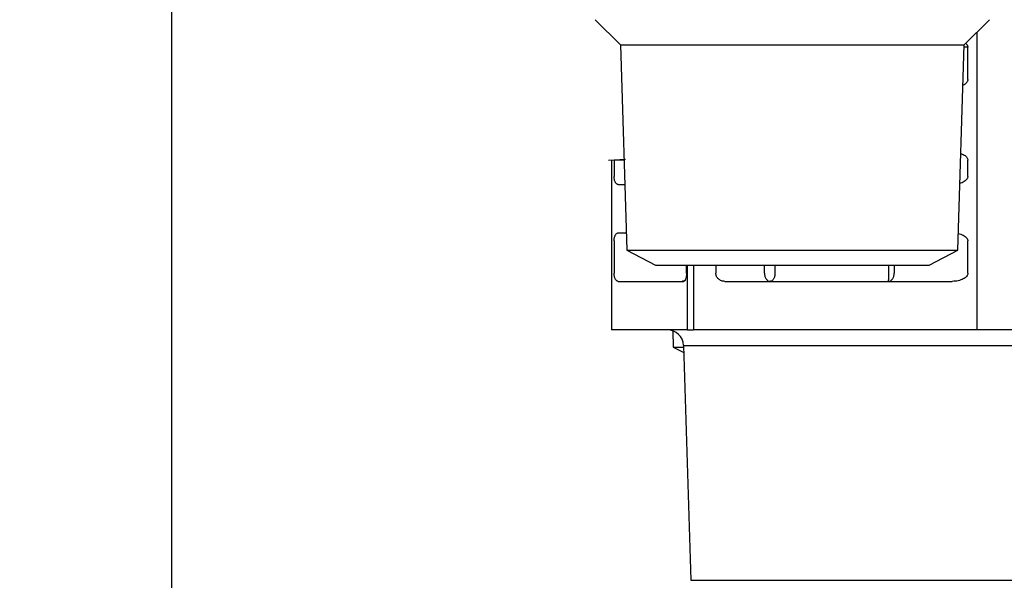
# Model space of a CAD drawing. Extents: x 0 to 420, y 0 to 297.
# Drawn here: x 172 to 176, y 65 to 67 of the extents above; entities that cross this region are included whole.
import ezdxf

# ---------------------------------------------------------------- set-up
doc = ezdxf.new("R2010")
doc.units = 0
doc.layers.get('0').update_dxf_attribs({"linetype": 'CONTINUOUS'})
doc.layers.add('DD0', color=7, linetype='CONTINUOUS')
doc.layers.add('M1', color=3, linetype='CONTINUOUS')
doc.styles.get("Standard").update_dxf_attribs({"font": 'txt', "bigfont": 'BIGFONT'})
doc.dimstyles.get("Standard").update_dxf_attribs({"dimtxt": 3.2, "dimasz": 3, "dimexe": 1.5, "dimexo": 0, "dimgap": 1, "dimtad": 3, "dimtih": 1, "dimtoh": 1, "dimdsep": 46, "dimtxsty": 'STANDARD', "dimblk1": 'OPEN', "dimblk2": 'OPEN', "dimsah": 1, "dimcen": 0.09, "dimadec": 0, "dimazin": 0, "dimtfac": 1, "dimtdec": 4, "dimtofl": 0, "dimtmove": 0, "dimatfit": 3, "dimfxl": 1, "dimtolj": 1, "dimtzin": 0, "dimlwd": 13, "dimlwe": 13, "dimarcsym": 0})

# ---------------------------------------------------------------- blocks, each defined once
blk = doc.blocks.new('_OPEN')
at = {"color": 0, "lineweight": 13}
for p, q in [((-0.965926, 0.258819), (0, 0)), ((0, 0), (-1, 0)), ((0, 0), (-0.965926, -0.258819))]:
    blk.add_line(p, q, dxfattribs=at)
blk = doc.blocks.new('*D6')
for p in [(172.522614, 69.816208), (223.514114, 45.949711), (223.514114, 30.058067)]:
    blk.add_point(p)
at = {"layer": 'DD0', "linetype": 'CONTINUOUS'}
for p, q in [((172.522614, 69.816208), (172.522614, 28.558067)), ((223.514114, 45.949711), (223.514114, 28.558067)), ((175.522614, 30.058067), (220.514114, 30.058067))]:
    blk.add_line(p, q, dxfattribs=at)
at = {"layer": 'DD0', "xscale": 3, "yscale": 3, "rotation": 180}
blk.add_blockref('_OPEN', (172.522614, 30.058067), dxfattribs=at)
at = {"layer": 'DD0', "xscale": 3, "yscale": 3}
blk.add_blockref('_OPEN', (223.514114, 30.058067), dxfattribs=at)
at = {"layer": 'DD0', "width": 0.833333}
blk.add_text('７３０', height=2.5, dxfattribs=at).set_placement((194.476698, 30.758068))
blk = doc.blocks.new('*D9')
for p in [(156.980347, 69.996112), (172.522612, 69.996112), (177.594111, 34.646112)]:
    blk.add_point(p)
at = {"layer": 'DD0', "linetype": 'CONTINUOUS'}
for p, q in [((172.522614, 69.996109), (155.480347, 69.996109)), ((156.980347, 66.996109), (156.980347, 37.646111)), ((177.561175, 34.646111), (155.480347, 34.646111))]:
    blk.add_line(p, q, dxfattribs=at)
at = {"layer": 'DD0', "xscale": 3, "yscale": 3}
for p, rotation in [((156.980347, 69.996109), 90), ((156.980347, 34.646111), 270)]:
    blk.add_blockref('_OPEN', p, dxfattribs=dict(at, rotation=rotation))
at = {"layer": 'DD0', "width": 0.833333}
blk.add_text('５０５', height=2.5, rotation=90.000003, dxfattribs=at).set_placement((156.28035, 48.779443))

msp = doc.modelspace()

# ---------------------------------------------------------------- linework, layer by layer
at = {"layer": 'M1', "linetype": 'CONTINUOUS', "lineweight": 25}
for p, q in [((174.359749, 67.489074), (174.46868, 67.380145)), ((175.959543, 67.380145), (176.06861, 67.48921)), ((176.014812, 67.435414), (176.014812, 66.144711)), ((174.46868, 67.380145), (174.49652, 66.489272)), ((174.46868, 67.380145), (175.741212, 67.380145)), ((175.741212, 67.380145), (175.959543, 67.380145)), ((175.931704, 66.489272), (175.959543, 67.380145)), ((175.975273, 67.369712), (175.959218, 67.369712)), ((175.975273, 67.229712), (175.975273, 67.369712)), ((174.416851, 66.879712), (174.490856, 66.884191)), ((174.416851, 66.879712), (174.484207, 66.883225)), ((174.430893, 66.880444), (174.430893, 66.144711)), ((174.441489, 66.879712), (174.441489, 66.809713)), ((174.484318, 66.879712), (174.441489, 66.879712)), ((175.975273, 66.809713), (175.975273, 66.879712)), ((174.459605, 66.774711), (174.487599, 66.774711)), ((174.459605, 66.564712), (174.494162, 66.564712)), ((174.441489, 66.529713), (174.441489, 66.389712)), ((175.975273, 66.389712), (175.975273, 66.529713)), ((174.49652, 66.489272), (174.620536, 66.424712)), ((174.49652, 66.489272), (175.721527, 66.489272)), ((175.721527, 66.489272), (175.931704, 66.489272)), ((175.807687, 66.424712), (175.931704, 66.489272)), ((174.620536, 66.424712), (175.633833, 66.424712)), ((174.755264, 66.389712), (174.755264, 66.424712)), ((174.760386, 66.144711), (174.760386, 66.424712)), ((174.785134, 66.424712), (174.785134, 66.144711)), ((174.882727, 66.424712), (174.882727, 66.389712)), ((175.093496, 66.389712), (175.093496, 66.424712)), ((175.139054, 66.424712), (175.139054, 66.389712)), ((175.632713, 66.389712), (175.632713, 66.424712)), ((175.633833, 66.424712), (175.807687, 66.424712)), ((175.65564, 66.424712), (175.65564, 66.389712)), ((174.459605, 66.354713), (174.7433, 66.354713)), ((174.743192, 66.355384), (174.736374, 66.354713)), ((174.746903, 66.356338), (174.743192, 66.355384)), ((174.921765, 66.354713), (175.907658, 66.354713)), ((174.760386, 66.144711), (174.430893, 66.144711)), ((174.695942, 66.140725), (174.698177, 66.069271)), ((174.760386, 66.144711), (174.785134, 66.144711)), ((176.014812, 66.144711), (174.785134, 66.144711)), ((176.92929, 66.144711), (176.014812, 66.144711)), ((174.698177, 66.069271), (174.743599, 66.045627)), ((174.698177, 66.069271), (174.74286, 66.069271)), ((174.74262, 66.076898), (174.774445, 65.05862)), ((174.74262, 66.076898), (176.342984, 66.076898)), ((174.774445, 65.05862), (176.585739, 65.05862))]:
    msp.add_line(p, q, dxfattribs=at)
msp.add_arc((174.672655, 66.074712), 0.07, 1.79, 90, dxfattribs=at)
at = {"layer": 'M1', "linetype": 'CONTINUOUS', "lineweight": 25, "extrusion": (0, 0, -1)}
for points, knots in [([(175.966424, 67.387023), (175.967588, 67.385947), (175.968753, 67.384871), (175.970127, 67.383105), (175.9715, 67.38134), (175.973081, 67.378887), (175.973973, 67.37654), (175.974866, 67.374193), (175.975069, 67.371953), (175.975273, 67.369712)], [0, 0, 0, 0, 1, 1, 1, 2, 2, 2, 3, 3, 3, 3]), ([(175.975273, 67.229712), (175.975031, 67.227426), (175.974789, 67.22514), (175.973973, 67.222884), (175.973158, 67.220628), (175.97177, 67.218401), (175.970127, 67.216319), (175.968483, 67.214236), (175.966583, 67.212298), (175.963876, 67.210267), (175.961169, 67.208236), (175.957655, 67.206112), (175.955469, 67.204964), (175.954944, 67.204688), (175.954495, 67.204468), (175.954046, 67.204248)], [0, 0, 0, 0, 1, 1, 1, 2, 2, 2, 3, 3, 3, 4, 4, 4, 5, 5, 5, 5]), ([(175.944819, 66.908952), (175.946709, 66.908297), (175.948599, 66.907643), (175.951119, 66.906524), (175.95364, 66.905404), (175.956793, 66.90382), (175.959454, 66.902209), (175.962115, 66.900599), (175.964285, 66.898963), (175.966213, 66.897213), (175.96814, 66.895463), (175.969826, 66.8936), (175.971195, 66.891683), (175.972564, 66.889765), (175.973618, 66.887793), (175.974245, 66.885789), (175.974872, 66.883785), (175.975073, 66.881749), (175.975273, 66.879712)], [0, 0, 0, 0, 1, 1, 1, 2, 2, 2, 3, 3, 3, 4, 4, 4, 5, 5, 5, 6, 6, 6, 6]), ([(174.459605, 66.774711), (174.458551, 66.774815), (174.457497, 66.774917), (174.456459, 66.775243), (174.455421, 66.77557), (174.454399, 66.776119), (174.453409, 66.776823), (174.452419, 66.777527), (174.45146, 66.778385), (174.450547, 66.779401), (174.449634, 66.780417), (174.448767, 66.78159), (174.44796, 66.7829), (174.447153, 66.784209), (174.446406, 66.785654), (174.445728, 66.787214), (174.44505, 66.788774), (174.444441, 66.790449), (174.443915, 66.792212), (174.443389, 66.793976), (174.442946, 66.795827), (174.442582, 66.797741), (174.442218, 66.799654), (174.441933, 66.801628), (174.441764, 66.803634), (174.441595, 66.80564), (174.441542, 66.807676), (174.441489, 66.809713)], [0, 0, 0, 0, 1, 1, 1, 2, 2, 2, 3, 3, 3, 4, 4, 4, 5, 5, 5, 6, 6, 6, 7, 7, 7, 8, 8, 8, 9, 9, 9, 9]), ([(175.975273, 66.809713), (175.975019, 66.807421), (175.974764, 66.805129), (175.973973, 66.802883), (175.973182, 66.800637), (175.971854, 66.798439), (175.970127, 66.796318), (175.968399, 66.794197), (175.966271, 66.792154), (175.963876, 66.790268), (175.961482, 66.788382), (175.95882, 66.786652), (175.955469, 66.784963), (175.952118, 66.783274), (175.948077, 66.781626), (175.945222, 66.780611), (175.943422, 66.779971), (175.942093, 66.779583), (175.940764, 66.779195)], [0, 0, 0, 0, 1, 1, 1, 2, 2, 2, 3, 3, 3, 4, 4, 4, 5, 5, 5, 6, 6, 6, 6]), ([(174.441489, 66.529713), (174.441557, 66.532003), (174.441624, 66.534294), (174.441837, 66.536541), (174.44205, 66.538787), (174.442409, 66.540989), (174.442868, 66.543106), (174.443327, 66.545222), (174.443885, 66.547253), (174.444543, 66.549158), (174.445201, 66.551062), (174.445957, 66.55284), (174.446796, 66.554461), (174.447635, 66.556081), (174.448556, 66.557544), (174.449541, 66.558815), (174.450527, 66.560085), (174.451577, 66.561162), (174.452673, 66.562048), (174.453768, 66.562934), (174.454908, 66.563628), (174.456071, 66.56404), (174.457234, 66.564452), (174.458419, 66.564582), (174.459605, 66.564712)], [0, 0, 0, 0, 1, 1, 1, 2, 2, 2, 3, 3, 3, 4, 4, 4, 5, 5, 5, 6, 6, 6, 7, 7, 7, 8, 8, 8, 8]), ([(175.933975, 66.561952), (175.93778, 66.560996), (175.941585, 66.56004), (175.945222, 66.558815), (175.948859, 66.557589), (175.952327, 66.556093), (175.955469, 66.554461), (175.958611, 66.552828), (175.961426, 66.551059), (175.963876, 66.549158), (175.966327, 66.547256), (175.968414, 66.545223), (175.970127, 66.543106), (175.971839, 66.540988), (175.973178, 66.538787), (175.973973, 66.536541), (175.974769, 66.534294), (175.975021, 66.532003), (175.975273, 66.529713)], [0, 0, 0, 0, 1, 1, 1, 2, 2, 2, 3, 3, 3, 4, 4, 4, 5, 5, 5, 6, 6, 6, 6]), ([(174.459605, 66.354713), (174.458551, 66.354816), (174.457497, 66.354919), (174.456459, 66.355245), (174.455421, 66.35557), (174.454399, 66.356118), (174.453409, 66.356822), (174.452419, 66.357525), (174.45146, 66.358384), (174.450547, 66.3594), (174.449634, 66.360417), (174.448767, 66.361591), (174.44796, 66.362901), (174.447153, 66.364211), (174.446406, 66.365656), (174.445728, 66.367215), (174.44505, 66.368775), (174.444441, 66.370448), (174.443915, 66.372211), (174.443389, 66.373975), (174.442946, 66.375828), (174.442582, 66.377742), (174.442218, 66.379656), (174.441933, 66.38163), (174.441764, 66.383635), (174.441595, 66.385641), (174.441542, 66.387676), (174.441489, 66.389712)], [0, 0, 0, 0, 1, 1, 1, 2, 2, 2, 3, 3, 3, 4, 4, 4, 5, 5, 5, 6, 6, 6, 7, 7, 7, 8, 8, 8, 9, 9, 9, 9]), ([(174.755264, 66.389712), (174.755219, 66.387422), (174.755174, 66.385131), (174.755033, 66.382884), (174.754892, 66.380638), (174.754655, 66.378436), (174.754353, 66.376319), (174.75405, 66.374203), (174.753681, 66.372171), (174.753247, 66.370267), (174.752813, 66.368363), (174.752313, 66.366585), (174.75176, 66.364964), (174.751206, 66.363344), (174.750598, 66.36188), (174.749947, 66.36061), (174.749295, 66.35934), (174.748601, 66.358263), (174.747877, 66.357377), (174.747153, 66.356491), (174.7464, 66.355796), (174.745633, 66.355384), (174.744865, 66.354973), (174.744083, 66.354842), (174.7433, 66.354713)], [0, 0, 0, 0, 1, 1, 1, 2, 2, 2, 3, 3, 3, 4, 4, 4, 5, 5, 5, 6, 6, 6, 7, 7, 7, 8, 8, 8, 8]), ([(174.921765, 66.354713), (174.91921, 66.354843), (174.916654, 66.354972), (174.914149, 66.355384), (174.911643, 66.355797), (174.909186, 66.356491), (174.906826, 66.357377), (174.904466, 66.358263), (174.902202, 66.35934), (174.900077, 66.36061), (174.897953, 66.361881), (174.895968, 66.363343), (174.894161, 66.364964), (174.892354, 66.366585), (174.890723, 66.368363), (174.889307, 66.370267), (174.88789, 66.372172), (174.886688, 66.374202), (174.8857, 66.376319), (174.884712, 66.378436), (174.883937, 66.380638), (174.883478, 66.382884), (174.883018, 66.385131), (174.882872, 66.387421), (174.882727, 66.389712)], [0, 0, 0, 0, 1, 1, 1, 2, 2, 2, 3, 3, 3, 4, 4, 4, 5, 5, 5, 6, 6, 6, 7, 7, 7, 8, 8, 8, 8]), ([(175.093496, 66.389712), (175.093588, 66.387422), (175.09368, 66.385131), (175.093972, 66.382884), (175.094263, 66.380638), (175.094753, 66.378436), (175.09538, 66.376319), (175.096006, 66.374203), (175.096768, 66.372171), (175.097666, 66.370267), (175.098564, 66.368363), (175.099597, 66.366585), (175.100743, 66.364964), (175.101889, 66.363344), (175.103147, 66.36188), (175.104494, 66.36061), (175.105841, 66.35934), (175.107276, 66.358263), (175.108773, 66.357377), (175.11027, 66.356491), (175.111828, 66.355796), (175.113417, 66.355384), (175.115006, 66.354973), (175.116625, 66.354842), (175.118244, 66.354713)], [0, 0, 0, 0, 1, 1, 1, 2, 2, 2, 3, 3, 3, 4, 4, 4, 5, 5, 5, 6, 6, 6, 7, 7, 7, 8, 8, 8, 8]), ([(175.139054, 66.389712), (175.138976, 66.387422), (175.138898, 66.385131), (175.138653, 66.382884), (175.138408, 66.380638), (175.137997, 66.378436), (175.13747, 66.376319), (175.136944, 66.374203), (175.136303, 66.372171), (175.135547, 66.370267), (175.134791, 66.368363), (175.133921, 66.366585), (175.132958, 66.364964), (175.131994, 66.363344), (175.130938, 66.36188), (175.129806, 66.36061), (175.128673, 66.35934), (175.127466, 66.358263), (175.126207, 66.357377), (175.124948, 66.356491), (175.123639, 66.355796), (175.122304, 66.355384), (175.120968, 66.354973), (175.119606, 66.354842), (175.118244, 66.354713)], [0, 0, 0, 0, 1, 1, 1, 2, 2, 2, 3, 3, 3, 4, 4, 4, 5, 5, 5, 6, 6, 6, 7, 7, 7, 8, 8, 8, 8]), ([(175.630891, 66.354713), (175.632511, 66.354843), (175.634131, 66.354972), (175.635719, 66.355384), (175.637307, 66.355797), (175.638864, 66.356491), (175.640361, 66.357377), (175.641857, 66.358263), (175.643292, 66.35934), (175.644639, 66.36061), (175.645986, 66.361881), (175.647245, 66.363343), (175.64839, 66.364964), (175.649536, 66.366585), (175.650569, 66.368363), (175.651467, 66.370267), (175.652365, 66.372172), (175.653129, 66.374202), (175.653756, 66.376319), (175.654383, 66.378436), (175.654873, 66.380638), (175.655164, 66.382884), (175.655455, 66.385131), (175.655547, 66.387421), (175.65564, 66.389712)], [0, 0, 0, 0, 1, 1, 1, 2, 2, 2, 3, 3, 3, 4, 4, 4, 5, 5, 5, 6, 6, 6, 7, 7, 7, 8, 8, 8, 8]), ([(175.630891, 66.354713), (175.63102, 66.354915), (175.631148, 66.355117), (175.631246, 66.355384), (175.63142, 66.35586), (175.631497, 66.356541), (175.631588, 66.357377), (175.631686, 66.358272), (175.631801, 66.359342), (175.631903, 66.36061), (175.632005, 66.361878), (175.632095, 66.363343), (175.632179, 66.364964), (175.632262, 66.366585), (175.632339, 66.368363), (175.632406, 66.370267), (175.632473, 66.372172), (175.632529, 66.374202), (175.632575, 66.376319), (175.632621, 66.378436), (175.632656, 66.380638), (175.632677, 66.382884), (175.632698, 66.385131), (175.632706, 66.387421), (175.632713, 66.389712)], [0, 0, 0, 0, 1, 1, 1, 2, 2, 2, 3, 3, 3, 4, 4, 4, 5, 5, 5, 6, 6, 6, 7, 7, 7, 8, 8, 8, 8]), ([(175.975273, 66.389712), (175.975021, 66.387421), (175.974769, 66.385131), (175.973973, 66.382884), (175.973178, 66.380638), (175.971838, 66.378436), (175.970127, 66.376319), (175.968415, 66.374202), (175.96633, 66.372172), (175.963876, 66.370267), (175.961423, 66.368363), (175.958599, 66.366585), (175.955469, 66.364964), (175.952339, 66.363344), (175.948901, 66.361881), (175.945222, 66.36061), (175.941543, 66.35934), (175.937621, 66.358263), (175.933533, 66.357377), (175.929445, 66.356491), (175.925189, 66.355797), (175.920849, 66.355384), (175.916509, 66.354972), (175.912084, 66.354843), (175.907658, 66.354713)], [0, 0, 0, 0, 1, 1, 1, 2, 2, 2, 3, 3, 3, 4, 4, 4, 5, 5, 5, 6, 6, 6, 7, 7, 7, 8, 8, 8, 8]), ([(174.749782, 66.360293), (174.748527, 66.359268), (174.747273, 66.358243), (174.745843, 66.357377), (174.744414, 66.35651), (174.742809, 66.355802), (174.741202, 66.355384), (174.739594, 66.354967), (174.737984, 66.35484), (174.736374, 66.354713)], [0, 0, 0, 0, 1, 1, 1, 2, 2, 2, 3, 3, 3, 3])]:
    msp.add_open_spline(points, degree=3, knots=knots, dxfattribs=at)

# ---------------------------------------------------------------- dimensions: what is measured, and where the dimension line sits
at = {"layer": 'DD0', "color": 7}
dim = msp.add_linear_dim(base=(156.980347, 69.996112), p1=(177.594111, 34.646112), p2=(172.522612, 69.996112), angle=90, text='５０５', dimstyle='STANDARD', override={"dimtxt": 2.5, "dimexe": 1.499997, "dimexo": 3.42281e-06, "dimtih": 1, "dimtoh": 1, "dimtmove": 2, "dimlwd": 13, "dimlwe": 13}, dxfattribs=at)
dim.commit()
dim.dimension.update_dxf_attribs({"geometry": '*D9', "text_midpoint": (155.030347, 52.32111), "dimtype": 160, "text_rotation": 90.000002})
dim = msp.add_linear_dim(base=(223.514114, 30.058067), p1=(172.522614, 69.816208), p2=(223.514114, 45.949711), text='７３０', dimstyle='STANDARD', override={"dimtxt": 2.5, "dimexe": 1.5, "dimexo": 3.15524e-06, "dimtih": 1, "dimtoh": 1, "dimtmove": 2, "dimlwd": 13, "dimlwe": 13}, dxfattribs=at)
dim.commit()
dim.dimension.update_dxf_attribs({"geometry": '*D6', "text_midpoint": (198.018371, 32.008067), "dimtype": 160})

doc.saveas('drawing.dxf')
